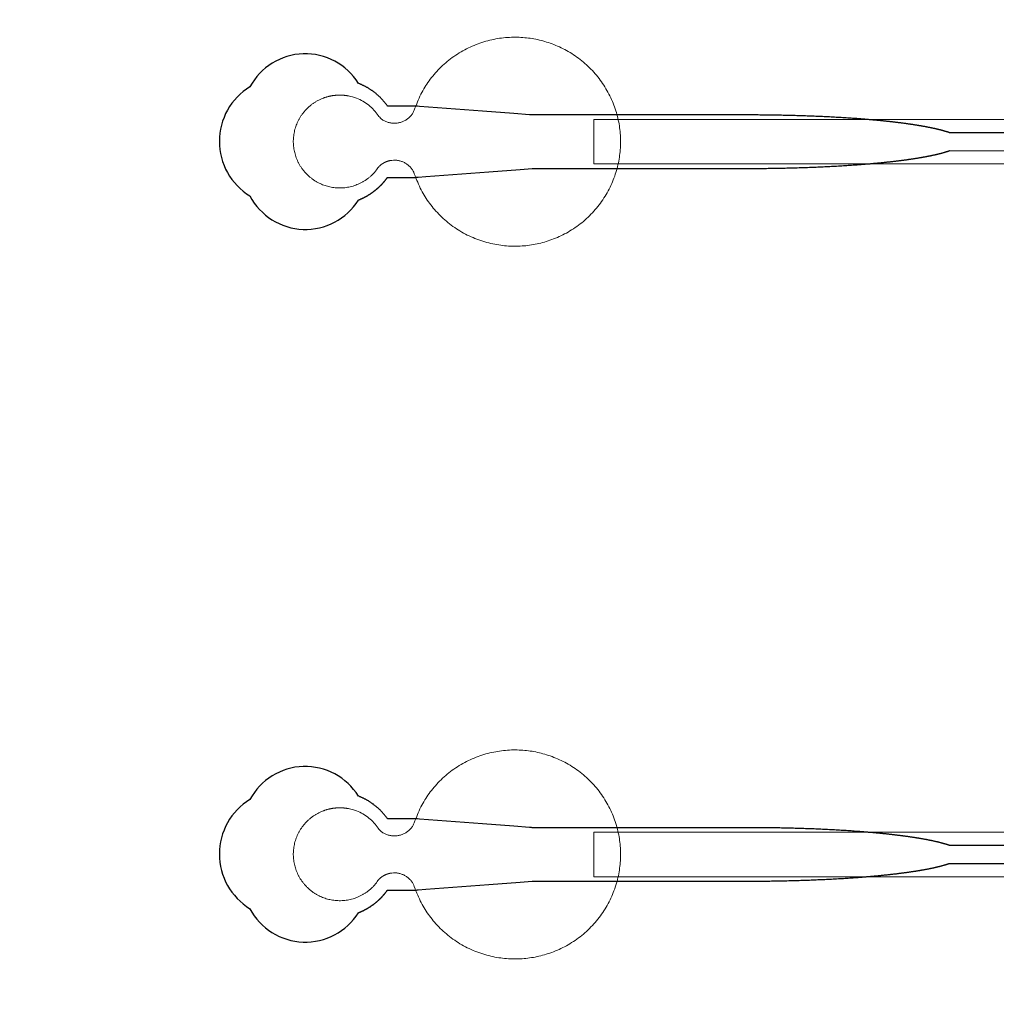
# Model space of a CAD drawing. Units: inches. Extents: x -52997 to 52003, y -52254 to 52746.
# Drawn here: x -27363 to -24622, y 3389 to 6152 of the extents above; entities that cross this region are included whole.
import ezdxf

# ---------------------------------------------------------------- set-up
doc = ezdxf.new("R2010")
doc.units = ezdxf.units.IN
doc.header["$MEASUREMENT"] = 0
doc.layers.add('1', color=1, linetype='Continuous')
doc.layers.add('2', color=140, linetype='Continuous', lineweight=0)
doc.layers.add('3', color=90, linetype='Continuous', lineweight=0)

msp = doc.modelspace()

# ---------------------------------------------------------------- linework, layer by layer
at = {"layer": '1'}
for points in [[(-16283.4, -47485.7), (0, -47485.7), (16283.4, -47485.7, 5.999107)], [(-16250, -47285.7), (0, -47285.7), (16250, -47285.7, 5.986812)], [(-13685.8, -45485.7), (0, -45485.7), (13685.8, -45485.7, 6.794322)]]:
    msp.add_lwpolyline(points, format="xyb", close=True, dxfattribs=at)
for points in [[(-23067.2, 5835), (-24752.7, 5835), (-24753, 5835.1), (-24753.9, 5835.4), (-24754.7, 5835.8), (-24755.6, 5836.1), (-24756.5, 5836.4), (-24757.4, 5836.7), (-24758.3, 5837), (-24759.3, 5837.3), (-24760.2, 5837.6), (-24761.1, 5837.8), (-24762.1, 5838.1), (-24763.1, 5838.4), (-24764.1, 5838.7), (-24765.1, 5839), (-24766.1, 5839.3), (-24767.1, 5839.6), (-24768.1, 5839.9), (-24769.1, 5840.2), (-24770.2, 5840.5), (-24771.3, 5840.8), (-24772.3, 5841.1), (-24773.4, 5841.4), (-24774.5, 5841.7), (-24775.6, 5842), (-24776.7, 5842.3), (-24777.8, 5842.6), (-24779, 5842.9), (-24780.1, 5843.2), (-24781.3, 5843.5), (-24782.5, 5843.8), (-24783.6, 5844.1), (-24784.8, 5844.4), (-24786, 5844.6), (-24787.3, 5844.9), (-24788.5, 5845.2), (-24789.7, 5845.5), (-24791, 5845.8), (-24792.2, 5846.1), (-24793.5, 5846.4), (-24794.8, 5846.7), (-24796.1, 5847), (-24797.4, 5847.2), (-24798.7, 5847.5), (-24800, 5847.8), (-24801.3, 5848.1), (-24802.7, 5848.4), (-24804, 5848.7), (-24805.4, 5848.9), (-24806.8, 5849.2), (-24808.2, 5849.5), (-24809.6, 5849.8), (-24811, 5850.1), (-24812.4, 5850.3), (-24813.8, 5850.6), (-24815.3, 5850.9), (-24816.7, 5851.2), (-24818.2, 5851.5), (-24819.6, 5851.7), (-24821.1, 5852), (-24822.6, 5852.3), (-24824.1, 5852.6), (-24825.6, 5852.8), (-24827.1, 5853.1), (-24828.7, 5853.4), (-24830.2, 5853.7), (-24831.8, 5853.9), (-24833.3, 5854.2), (-24834.9, 5854.5), (-24836.5, 5854.7), (-24838.1, 5855), (-24839.7, 5855.3), (-24841.3, 5855.5), (-24842.9, 5855.8), (-24844.6, 5856.1), (-24846.2, 5856.3), (-24847.9, 5856.6), (-24849.5, 5856.8), (-24851.2, 5857.1), (-24852.9, 5857.4), (-24854.6, 5857.6), (-24856.3, 5857.9), (-24858, 5858.1), (-24859.7, 5858.4), (-24861.4, 5858.6), (-24863.2, 5858.9), (-24864.9, 5859.2), (-24866.7, 5859.4), (-24868.4, 5859.7), (-24870.2, 5859.9), (-24872, 5860.2), (-24873.8, 5860.4), (-24875.6, 5860.7), (-24877.4, 5860.9), (-24879.2, 5861.1), (-24881, 5861.4), (-24882.9, 5861.6), (-24884.7, 5861.9), (-24886.6, 5862.1), (-24888.4, 5862.4), (-24890.3, 5862.6), (-24892.2, 5862.8), (-24894.1, 5863.1), (-24896, 5863.3), (-24897.9, 5863.5), (-24899.8, 5863.8), (-24901.7, 5864), (-24903.7, 5864.2), (-24905.6, 5864.5), (-24907.5, 5864.7), (-24909.5, 5864.9), (-24911.5, 5865.2), (-24913.4, 5865.4), (-24915.4, 5865.6), (-24917.4, 5865.8), (-24919.4, 5866.1), (-24921.4, 5866.3), (-24923.4, 5866.5), (-24925.4, 5866.7), (-24927.4, 5866.9), (-24929.5, 5867.2), (-24931.5, 5867.4), (-24933.6, 5867.6), (-24935.6, 5867.8), (-24937.7, 5868), (-24939.7, 5868.2), (-24941.8, 5868.4), (-24943.9, 5868.6), (-24946, 5868.9), (-24948.1, 5869.1), (-24950.2, 5869.3), (-24952.3, 5869.5), (-24954.4, 5869.7), (-24956.5, 5869.9), (-24958.6, 5870.1), (-24960.8, 5870.3), (-24962.9, 5870.5), (-24965.1, 5870.7), (-24967.2, 5870.9), (-24969.4, 5871.1), (-24971.5, 5871.2), (-24973.7, 5871.4), (-24975.9, 5871.6), (-24978.1, 5871.8), (-24980.2, 5872), (-24982.4, 5872.2), (-24984.6, 5872.4), (-24986.8, 5872.6), (-24989.1, 5872.7), (-24991.3, 5872.9), (-24993.5, 5873.1), (-24995.7, 5873.3), (-24997.9, 5873.5), (-25000.2, 5873.6), (-25002.4, 5873.8), (-25004.7, 5874), (-25006.9, 5874.2), (-25009.2, 5874.3), (-25011.4, 5874.5), (-25013.7, 5874.7), (-25016, 5874.8), (-25020.5, 5875.2), (-25025.1, 5875.5), (-25029.7, 5875.8), (-25034.3, 5876.1), (-25038.9, 5876.4), (-25043.5, 5876.7), (-25048.2, 5877), (-25052.8, 5877.3), (-25057.5, 5877.6), (-25062.2, 5877.9), (-25066.9, 5878.1), (-25071.6, 5878.4), (-25076.3, 5878.7), (-25081, 5878.9), (-25085.8, 5879.2), (-25090.5, 5879.4), (-25095.3, 5879.7), (-25100, 5879.9), (-25104.8, 5880.1), (-25109.6, 5880.4), (-25114.3, 5880.6), (-25119.1, 5880.8), (-25123.9, 5881), (-25128.7, 5881.2), (-25133.5, 5881.4), (-25138.3, 5881.6), (-25143.1, 5881.8), (-25147.9, 5882), (-25152.7, 5882.1), (-25157.6, 5882.3), (-25162.4, 5882.5), (-25167.2, 5882.6), (-25172, 5882.8), (-25176.8, 5882.9), (-25181.6, 5883.1), (-25186.4, 5883.2), (-25191.2, 5883.3), (-25196, 5883.5), (-25200.8, 5883.6), (-25205.6, 5883.7), (-25210.4, 5883.8), (-25215.1, 5883.9), (-25219.9, 5884), (-25224.7, 5884.1), (-25229.4, 5884.2), (-25234.2, 5884.3), (-25238.9, 5884.4), (-25243.7, 5884.5), (-25248.4, 5884.5), (-25253.1, 5884.6), (-25257.8, 5884.7), (-25262.5, 5884.7), (-25267.2, 5884.8), (-25271.9, 5884.8), (-25276.6, 5884.9), (-25281.2, 5884.9), (-25285.9, 5884.9), (-25290.5, 5885), (-25295.1, 5885), (-25299.7, 5885), (-25304.3, 5885), (-25306.6, 5885), (-25307.2, 5885), (-25307.5, 5885), (-25307.6, 5885), (-25307.8, 5885), (-25309.4, 5885), (-25315.8, 5885), (-25328.6, 5885), (-25379.5, 5885), (-25583.5, 5885), (-25634.5, 5885), (-25660, 5885), (-25666.3, 5885), (-25667.9, 5885), (-25923.7, 5885), (-25924.1, 5885), (-25924.1, 5885), (-25924.2, 5885), (-25924.2, 5885), (-25924.3, 5885), (-25924.6, 5885.1), (-25926, 5885.2), (-25931.5, 5885.6), (-25975.7, 5889), (-26064, 5895.8), (-26240.7, 5909.3), (-26246.2, 5909.8), (-26248.9, 5910), (-26249.6, 5910), (-26250, 5910), (-26250, 5910), (-26250, 5910), (-26250.1, 5910), (-26250.1, 5910), (-26250.1, 5910), (-26250.1, 5910), (-26250.5, 5910), (-26253.2, 5910), (-26258.6, 5910), (-26269.5, 5910), (-26291.3, 5910), (-26313.1, 5910), (-26324, 5910), (-26329.5, 5910), (-26330.1, 5910), (-26330.3, 5910), (-26330.4, 5910), (-26330.4, 5910), (-26330.5, 5910), (-26330.5, 5910), (-26330.5, 5910.1), (-26330.9, 5910.6), (-26331.7, 5911.8), (-26332.5, 5912.9), (-26333.3, 5914), (-26334.2, 5915.1), (-26335, 5916.2), (-26335.9, 5917.4), (-26336.7, 5918.5), (-26337.6, 5919.6), (-26338.5, 5920.7), (-26339.4, 5921.8), (-26340.4, 5922.9), (-26341.3, 5924), (-26342.3, 5925.1), (-26343.2, 5926.2), (-26344.2, 5927.3), (-26345.2, 5928.3), (-26346.2, 5929.4), (-26347.2, 5930.5), (-26348.2, 5931.6), (-26349.3, 5932.6), (-26350.3, 5933.7), (-26351.4, 5934.7), (-26352.5, 5935.8), (-26353.6, 5936.8), (-26354.7, 5937.8), (-26355.8, 5938.9), (-26356.9, 5939.9), (-26358, 5940.9), (-26359.2, 5941.9), (-26360.3, 5942.9), (-26361.5, 5943.9), (-26362.7, 5944.9), (-26363.9, 5945.8), (-26365.1, 5946.8), (-26366.3, 5947.7), (-26367.5, 5948.7), (-26368.7, 5949.6), (-26370, 5950.6), (-26371.2, 5951.5), (-26372.5, 5952.4), (-26373.7, 5953.3), (-26375, 5954.2), (-26376.3, 5955.1), (-26377.6, 5955.9), (-26378.9, 5956.8), (-26380.2, 5957.6), (-26381.5, 5958.5), (-26382.9, 5959.3), (-26384.2, 5960.1), (-26385.5, 5960.9), (-26386.9, 5961.7), (-26388.2, 5962.5), (-26389.6, 5963.2), (-26391, 5964), (-26392.3, 5964.7), (-26393.7, 5965.5), (-26395.1, 5966.2), (-26396.5, 5966.9), (-26397.9, 5967.6), (-26399.3, 5968.2), (-26400.7, 5968.9), (-26402.1, 5969.6), (-26403.6, 5970.2), (-26405, 5970.8), (-26406.4, 5971.4), (-26407.8, 5972), (-26409.3, 5972.6), (-26410.7, 5973.2), (-26411.9, 5973.6, 0.576044), (-26716.5, 5964.3, 0.560065), (-26716.5, 5657.8, 0.578435), (-26412, 5646.4), (-26411.7, 5646.6), (-26410.8, 5646.9), (-26410, 5647.2), (-26409.1, 5647.6), (-26408.3, 5647.9), (-26407.5, 5648.2), (-26406.6, 5648.6), (-26405.8, 5649), (-26404.9, 5649.3), (-26404, 5649.7), (-26403.2, 5650.1), (-26402.3, 5650.5), (-26401.5, 5650.9), (-26400.6, 5651.3), (-26399.8, 5651.7), (-26398.9, 5652.1), (-26398.1, 5652.5), (-26397.2, 5652.9), (-26396.3, 5653.4), (-26395.5, 5653.8), (-26394.6, 5654.2), (-26393.8, 5654.7), (-26392.9, 5655.1), (-26392, 5655.6), (-26391.2, 5656.1), (-26390.3, 5656.5), (-26389.5, 5657), (-26388.6, 5657.5), (-26387.8, 5658), (-26386.9, 5658.5), (-26386.1, 5659), (-26385.2, 5659.5), (-26384.4, 5660), (-26383.5, 5660.5), (-26382.7, 5661), (-26381.8, 5661.6), (-26381, 5662.1), (-26380.1, 5662.7), (-26379.3, 5663.2), (-26378.4, 5663.8), (-26377.6, 5664.3), (-26376.8, 5664.9), (-26375.9, 5665.4), (-26375.1, 5666), (-26374.3, 5666.6), (-26373.4, 5667.2), (-26372.6, 5667.8), (-26371.8, 5668.4), (-26371, 5669), (-26370.1, 5669.6), (-26369.3, 5670.2), (-26368.5, 5670.8), (-26367.7, 5671.4), (-26366.9, 5672), (-26366.1, 5672.7), (-26365.3, 5673.3), (-26364.5, 5673.9), (-26363.7, 5674.6), (-26362.9, 5675.2), (-26362.1, 5675.9), (-26361.3, 5676.5), (-26360.5, 5677.2), (-26359.8, 5677.8), (-26359, 5678.5), (-26358.2, 5679.2), (-26357.5, 5679.9), (-26356.7, 5680.5), (-26355.9, 5681.2), (-26355.2, 5681.9), (-26354.4, 5682.6), (-26353.7, 5683.3), (-26353, 5684), (-26352.2, 5684.7), (-26351.5, 5685.4), (-26350.8, 5686.1), (-26350, 5686.8), (-26349.3, 5687.5), (-26348.6, 5688.3), (-26347.9, 5689), (-26347.2, 5689.7), (-26346.5, 5690.4), (-26345.8, 5691.2), (-26345.2, 5691.9), (-26344.5, 5692.6), (-26343.8, 5693.4), (-26343.1, 5694.1), (-26342.5, 5694.8), (-26341.8, 5695.6), (-26341.2, 5696.3), (-26340.5, 5697.1), (-26339.9, 5697.8), (-26339.2, 5698.6), (-26338.6, 5699.3), (-26338, 5700.1), (-26337.4, 5700.9), (-26336.8, 5701.6), (-26336.2, 5702.4), (-26335.6, 5703.1), (-26335, 5703.9), (-26334.4, 5704.7), (-26333.8, 5705.4), (-26333.2, 5706.2), (-26332.7, 5707), (-26332.1, 5707.7), (-26331.6, 5708.5), (-26331, 5709.3), (-26330.5, 5710), (-26286.9, 5710), (-26265.1, 5710), (-26254.2, 5710), (-26251.5, 5710), (-26250.1, 5710), (-26250.1, 5710), (-26250.1, 5710), (-26250.1, 5710), (-26250, 5710), (-26250, 5710.1), (-26249.9, 5710.1), (-26249.6, 5710.1), (-26248.9, 5710.1), (-26247.5, 5710.2), (-26244.8, 5710.5), (-26222.7, 5712.1), (-26046, 5725.7), (-25957.7, 5732.5), (-25935.6, 5734.2), (-25924.6, 5735), (-25924.2, 5735), (-25924.2, 5735), (-25924.1, 5735), (-25924.1, 5735), (-25924, 5735), (-25923.6, 5735), (-25663.1, 5735), (-25656.8, 5735), (-25644.3, 5735), (-25543.8, 5735), (-25342.7, 5735), (-25330.2, 5735), (-25323.9, 5735), (-25320.7, 5735), (-25319.2, 5735), (-25318.8, 5735), (-25318.6, 5735), (-25318.5, 5735), (-25318.4, 5735), (-25318.4, 5735), (-25318.4, 5735), (-25317.8, 5735), (-25313.2, 5735.1), (-25308.6, 5735.1), (-25304, 5735.1), (-25299.4, 5735.1), (-25294.7, 5735.1), (-25290.1, 5735.1), (-25285.4, 5735.2), (-25280.7, 5735.2), (-25276, 5735.2), (-25271.3, 5735.3), (-25266.6, 5735.3), (-25261.9, 5735.4), (-25257.2, 5735.4), (-25252.4, 5735.5), (-25247.7, 5735.6), (-25242.9, 5735.6), (-25238.1, 5735.7), (-25233.4, 5735.8), (-25228.6, 5735.9), (-25223.8, 5736), (-25219, 5736.1), (-25214.2, 5736.2), (-25209.4, 5736.3), (-25204.6, 5736.4), (-25199.8, 5736.5), (-25194.9, 5736.7), (-25190.1, 5736.8), (-25185.3, 5736.9), (-25180.5, 5737.1), (-25175.6, 5737.2), (-25170.8, 5737.4), (-25166, 5737.5), (-25161.1, 5737.7), (-25156.3, 5737.8), (-25151.5, 5738), (-25146.6, 5738.2), (-25141.8, 5738.4), (-25137, 5738.6), (-25132.2, 5738.8), (-25127.3, 5739), (-25122.5, 5739.2), (-25117.7, 5739.4), (-25112.9, 5739.6), (-25108.1, 5739.8), (-25103.3, 5740), (-25098.5, 5740.3), (-25093.8, 5740.5), (-25089, 5740.7), (-25084.2, 5741), (-25079.5, 5741.3), (-25074.7, 5741.5), (-25070, 5741.8), (-25065.3, 5742), (-25060.6, 5742.3), (-25055.9, 5742.6), (-25051.2, 5742.9), (-25046.5, 5743.2), (-25041.9, 5743.5), (-25037.3, 5743.8), (-25032.6, 5744.1), (-25028, 5744.4), (-25023.4, 5744.7), (-25018.9, 5745.1), (-25016.6, 5745.2), (-25014.3, 5745.4), (-25012, 5745.6), (-25009.8, 5745.7), (-25007.5, 5745.9), (-25005.3, 5746.1), (-25003, 5746.2), (-25000.8, 5746.4), (-24998.5, 5746.6), (-24996.3, 5746.8), (-24994, 5747), (-24991.8, 5747.1), (-24989.6, 5747.3), (-24987.4, 5747.5), (-24985.2, 5747.7), (-24983, 5747.9), (-24980.8, 5748.1), (-24978.6, 5748.2), (-24976.4, 5748.4), (-24974.2, 5748.6), (-24972, 5748.8), (-24969.9, 5749), (-24967.7, 5749.2), (-24965.6, 5749.4), (-24963.4, 5749.6), (-24961.3, 5749.8), (-24959.1, 5750), (-24957, 5750.2), (-24954.9, 5750.4), (-24952.7, 5750.6), (-24950.6, 5750.8), (-24948.5, 5751), (-24946.4, 5751.2), (-24944.3, 5751.4), (-24942.3, 5751.6), (-24940.2, 5751.8), (-24938.1, 5752), (-24936, 5752.3), (-24934, 5752.5), (-24931.9, 5752.7), (-24929.9, 5752.9), (-24927.9, 5753.1), (-24925.8, 5753.3), (-24923.8, 5753.6), (-24921.8, 5753.8), (-24919.8, 5754), (-24917.8, 5754.2), (-24915.8, 5754.4), (-24913.8, 5754.7), (-24911.9, 5754.9), (-24909.9, 5755.1), (-24907.9, 5755.3), (-24906, 5755.6), (-24904.1, 5755.8), (-24902.1, 5756), (-24900.2, 5756.3), (-24898.3, 5756.5), (-24896.4, 5756.7), (-24894.5, 5757), (-24892.6, 5757.2), (-24890.7, 5757.5), (-24888.8, 5757.7), (-24887, 5757.9), (-24885.1, 5758.2), (-24883.3, 5758.4), (-24881.4, 5758.7), (-24879.6, 5758.9), (-24877.8, 5759.1), (-24876, 5759.4), (-24874.1, 5759.6), (-24872.4, 5759.9), (-24870.6, 5760.1), (-24868.8, 5760.4), (-24867, 5760.6), (-24865.3, 5760.9), (-24863.5, 5761.1), (-24861.8, 5761.4), (-24860.1, 5761.7), (-24858.3, 5761.9), (-24856.6, 5762.2), (-24854.9, 5762.4), (-24853.2, 5762.7), (-24851.5, 5762.9), (-24849.9, 5763.2), (-24848.2, 5763.5), (-24846.6, 5763.7), (-24844.9, 5764), (-24843.3, 5764.2), (-24841.7, 5764.5), (-24840, 5764.8), (-24838.4, 5765), (-24836.8, 5765.3), (-24835.3, 5765.6), (-24833.7, 5765.8), (-24832.1, 5766.1), (-24830.6, 5766.4), (-24829, 5766.7), (-24827.5, 5766.9), (-24826, 5767.2), (-24824.5, 5767.5), (-24823, 5767.7), (-24821.5, 5768), (-24820, 5768.3), (-24818.5, 5768.6), (-24817.1, 5768.8), (-24815.6, 5769.1), (-24814.2, 5769.4), (-24812.7, 5769.7), (-24811.3, 5770), (-24809.9, 5770.2), (-24808.5, 5770.5), (-24807.1, 5770.8), (-24805.8, 5771.1), (-24804.4, 5771.4), (-24803, 5771.6), (-24801.7, 5771.9), (-24800.4, 5772.2), (-24799, 5772.5), (-24797.7, 5772.8), (-24796.4, 5773.1), (-24795.1, 5773.4), (-24793.8, 5773.6), (-24792.6, 5773.9), (-24791.3, 5774.2), (-24790.1, 5774.5), (-24788.8, 5774.8), (-24787.6, 5775.1), (-24786.4, 5775.4), (-24785.2, 5775.7), (-24784, 5776), (-24782.8, 5776.2), (-24781.7, 5776.5), (-24780.5, 5776.8), (-24779.3, 5777.1), (-24778.2, 5777.4), (-24777.1, 5777.7), (-24776, 5778), (-24774.9, 5778.3), (-24773.8, 5778.6), (-24772.7, 5778.9), (-24771.6, 5779.2), (-24770.5, 5779.5), (-24769.5, 5779.8), (-24768.5, 5780.1), (-24767.4, 5780.4), (-24766.4, 5780.7), (-24765.4, 5781), (-24764.4, 5781.2), (-24763.4, 5781.5), (-24762.5, 5781.8), (-24761.5, 5782.1), (-24760.6, 5782.4), (-24759.6, 5782.7), (-24758.7, 5783), (-24757.8, 5783.3), (-24756.9, 5783.6), (-24756, 5783.9), (-24755.1, 5784.2), (-24754.2, 5784.5), (-24752.8, 5785), (-23067.2, 5784.8)], [(-23067.2, 3835), (-24752.7, 3835), (-24753, 3835.1), (-24753.9, 3835.4), (-24754.7, 3835.8), (-24755.6, 3836.1), (-24756.5, 3836.4), (-24757.4, 3836.7), (-24758.3, 3837), (-24759.3, 3837.3), (-24760.2, 3837.6), (-24761.1, 3837.8), (-24762.1, 3838.1), (-24763.1, 3838.4), (-24764.1, 3838.7), (-24765.1, 3839), (-24766.1, 3839.3), (-24767.1, 3839.6), (-24768.1, 3839.9), (-24769.1, 3840.2), (-24770.2, 3840.5), (-24771.3, 3840.8), (-24772.3, 3841.1), (-24773.4, 3841.4), (-24774.5, 3841.7), (-24775.6, 3842), (-24776.7, 3842.3), (-24777.8, 3842.6), (-24779, 3842.9), (-24780.1, 3843.2), (-24781.3, 3843.5), (-24782.5, 3843.8), (-24783.6, 3844.1), (-24784.8, 3844.4), (-24786, 3844.6), (-24787.3, 3844.9), (-24788.5, 3845.2), (-24789.7, 3845.5), (-24791, 3845.8), (-24792.2, 3846.1), (-24793.5, 3846.4), (-24794.8, 3846.7), (-24796.1, 3847), (-24797.4, 3847.2), (-24798.7, 3847.5), (-24800, 3847.8), (-24801.3, 3848.1), (-24802.7, 3848.4), (-24804, 3848.7), (-24805.4, 3848.9), (-24806.8, 3849.2), (-24808.2, 3849.5), (-24809.6, 3849.8), (-24811, 3850.1), (-24812.4, 3850.3), (-24813.8, 3850.6), (-24815.3, 3850.9), (-24816.7, 3851.2), (-24818.2, 3851.5), (-24819.6, 3851.7), (-24821.1, 3852), (-24822.6, 3852.3), (-24824.1, 3852.6), (-24825.6, 3852.8), (-24827.1, 3853.1), (-24828.7, 3853.4), (-24830.2, 3853.7), (-24831.8, 3853.9), (-24833.3, 3854.2), (-24834.9, 3854.5), (-24836.5, 3854.7), (-24838.1, 3855), (-24839.7, 3855.3), (-24841.3, 3855.5), (-24842.9, 3855.8), (-24844.6, 3856.1), (-24846.2, 3856.3), (-24847.9, 3856.6), (-24849.5, 3856.8), (-24851.2, 3857.1), (-24852.9, 3857.4), (-24854.6, 3857.6), (-24856.3, 3857.9), (-24858, 3858.1), (-24859.7, 3858.4), (-24861.4, 3858.6), (-24863.2, 3858.9), (-24864.9, 3859.2), (-24866.7, 3859.4), (-24868.4, 3859.7), (-24870.2, 3859.9), (-24872, 3860.2), (-24873.8, 3860.4), (-24875.6, 3860.7), (-24877.4, 3860.9), (-24879.2, 3861.1), (-24881, 3861.4), (-24882.9, 3861.6), (-24884.7, 3861.9), (-24886.6, 3862.1), (-24888.4, 3862.4), (-24890.3, 3862.6), (-24892.2, 3862.8), (-24894.1, 3863.1), (-24896, 3863.3), (-24897.9, 3863.5), (-24899.8, 3863.8), (-24901.7, 3864), (-24903.7, 3864.2), (-24905.6, 3864.5), (-24907.5, 3864.7), (-24909.5, 3864.9), (-24911.5, 3865.2), (-24913.4, 3865.4), (-24915.4, 3865.6), (-24917.4, 3865.8), (-24919.4, 3866.1), (-24921.4, 3866.3), (-24923.4, 3866.5), (-24925.4, 3866.7), (-24927.4, 3866.9), (-24929.5, 3867.2), (-24931.5, 3867.4), (-24933.6, 3867.6), (-24935.6, 3867.8), (-24937.7, 3868), (-24939.7, 3868.2), (-24941.8, 3868.4), (-24943.9, 3868.6), (-24946, 3868.9), (-24948.1, 3869.1), (-24950.2, 3869.3), (-24952.3, 3869.5), (-24954.4, 3869.7), (-24956.5, 3869.9), (-24958.6, 3870.1), (-24960.8, 3870.3), (-24962.9, 3870.5), (-24965.1, 3870.7), (-24967.2, 3870.9), (-24969.4, 3871.1), (-24971.5, 3871.2), (-24973.7, 3871.4), (-24975.9, 3871.6), (-24978.1, 3871.8), (-24980.2, 3872), (-24982.4, 3872.2), (-24984.6, 3872.4), (-24986.8, 3872.6), (-24989.1, 3872.7), (-24991.3, 3872.9), (-24993.5, 3873.1), (-24995.7, 3873.3), (-24997.9, 3873.5), (-25000.2, 3873.6), (-25002.4, 3873.8), (-25004.7, 3874), (-25006.9, 3874.2), (-25009.2, 3874.3), (-25011.4, 3874.5), (-25013.7, 3874.7), (-25016, 3874.8), (-25020.5, 3875.2), (-25025.1, 3875.5), (-25029.7, 3875.8), (-25034.3, 3876.1), (-25038.9, 3876.4), (-25043.5, 3876.7), (-25048.2, 3877), (-25052.8, 3877.3), (-25057.5, 3877.6), (-25062.2, 3877.9), (-25066.9, 3878.1), (-25071.6, 3878.4), (-25076.3, 3878.7), (-25081, 3878.9), (-25085.8, 3879.2), (-25090.5, 3879.4), (-25095.3, 3879.7), (-25100, 3879.9), (-25104.8, 3880.1), (-25109.6, 3880.4), (-25114.3, 3880.6), (-25119.1, 3880.8), (-25123.9, 3881), (-25128.7, 3881.2), (-25133.5, 3881.4), (-25138.3, 3881.6), (-25143.1, 3881.8), (-25147.9, 3882), (-25152.7, 3882.1), (-25157.6, 3882.3), (-25162.4, 3882.5), (-25167.2, 3882.6), (-25172, 3882.8), (-25176.8, 3882.9), (-25181.6, 3883.1), (-25186.4, 3883.2), (-25191.2, 3883.3), (-25196, 3883.5), (-25200.8, 3883.6), (-25205.6, 3883.7), (-25210.4, 3883.8), (-25215.1, 3883.9), (-25219.9, 3884), (-25224.7, 3884.1), (-25229.4, 3884.2), (-25234.2, 3884.3), (-25238.9, 3884.4), (-25243.7, 3884.5), (-25248.4, 3884.5), (-25253.1, 3884.6), (-25257.8, 3884.7), (-25262.5, 3884.7), (-25267.2, 3884.8), (-25271.9, 3884.8), (-25276.6, 3884.9), (-25281.2, 3884.9), (-25285.9, 3884.9), (-25290.5, 3885), (-25295.1, 3885), (-25299.7, 3885), (-25304.3, 3885), (-25306.6, 3885), (-25307.2, 3885), (-25307.5, 3885), (-25307.6, 3885), (-25307.8, 3885), (-25309.4, 3885), (-25315.8, 3885), (-25328.6, 3885), (-25379.5, 3885), (-25583.5, 3885), (-25634.5, 3885), (-25660, 3885), (-25666.3, 3885), (-25667.9, 3885), (-25923.7, 3885), (-25924.1, 3885), (-25924.1, 3885), (-25924.2, 3885), (-25924.2, 3885), (-25924.3, 3885), (-25924.6, 3885.1), (-25926, 3885.2), (-25931.5, 3885.6), (-25975.7, 3889), (-26064, 3895.8), (-26240.7, 3909.3), (-26246.2, 3909.8), (-26248.9, 3910), (-26249.6, 3910), (-26250, 3910), (-26250, 3910), (-26250, 3910), (-26250.1, 3910), (-26250.1, 3910), (-26250.1, 3910), (-26250.1, 3910), (-26250.5, 3910), (-26253.2, 3910), (-26258.6, 3910), (-26269.5, 3910), (-26291.3, 3910), (-26313.1, 3910), (-26324, 3910), (-26329.5, 3910), (-26330.1, 3910), (-26330.3, 3910), (-26330.4, 3910), (-26330.4, 3910), (-26330.5, 3910), (-26330.5, 3910), (-26330.5, 3910.1), (-26330.9, 3910.6), (-26331.7, 3911.8), (-26332.5, 3912.9), (-26333.3, 3914), (-26334.2, 3915.1), (-26335, 3916.2), (-26335.9, 3917.4), (-26336.7, 3918.5), (-26337.6, 3919.6), (-26338.5, 3920.7), (-26339.4, 3921.8), (-26340.4, 3922.9), (-26341.3, 3924), (-26342.3, 3925.1), (-26343.2, 3926.2), (-26344.2, 3927.3), (-26345.2, 3928.3), (-26346.2, 3929.4), (-26347.2, 3930.5), (-26348.2, 3931.6), (-26349.3, 3932.6), (-26350.3, 3933.7), (-26351.4, 3934.7), (-26352.5, 3935.8), (-26353.6, 3936.8), (-26354.7, 3937.8), (-26355.8, 3938.9), (-26356.9, 3939.9), (-26358, 3940.9), (-26359.2, 3941.9), (-26360.3, 3942.9), (-26361.5, 3943.9), (-26362.7, 3944.9), (-26363.9, 3945.8), (-26365.1, 3946.8), (-26366.3, 3947.7), (-26367.5, 3948.7), (-26368.7, 3949.6), (-26370, 3950.6), (-26371.2, 3951.5), (-26372.5, 3952.4), (-26373.7, 3953.3), (-26375, 3954.2), (-26376.3, 3955.1), (-26377.6, 3955.9), (-26378.9, 3956.8), (-26380.2, 3957.6), (-26381.5, 3958.5), (-26382.9, 3959.3), (-26384.2, 3960.1), (-26385.5, 3960.9), (-26386.9, 3961.7), (-26388.2, 3962.5), (-26389.6, 3963.2), (-26391, 3964), (-26392.3, 3964.7), (-26393.7, 3965.5), (-26395.1, 3966.2), (-26396.5, 3966.9), (-26397.9, 3967.6), (-26399.3, 3968.2), (-26400.7, 3968.9), (-26402.1, 3969.6), (-26403.6, 3970.2), (-26405, 3970.8), (-26406.4, 3971.4), (-26407.8, 3972), (-26409.3, 3972.6), (-26410.7, 3973.2), (-26411.9, 3973.6, 0.576044), (-26716.5, 3964.3, 0.560065), (-26716.5, 3657.8, 0.578435), (-26412, 3646.4), (-26411.7, 3646.6), (-26410.8, 3646.9), (-26410, 3647.2), (-26409.1, 3647.6), (-26408.3, 3647.9), (-26407.5, 3648.2), (-26406.6, 3648.6), (-26405.8, 3649), (-26404.9, 3649.3), (-26404, 3649.7), (-26403.2, 3650.1), (-26402.3, 3650.5), (-26401.5, 3650.9), (-26400.6, 3651.3), (-26399.8, 3651.7), (-26398.9, 3652.1), (-26398.1, 3652.5), (-26397.2, 3652.9), (-26396.3, 3653.4), (-26395.5, 3653.8), (-26394.6, 3654.2), (-26393.8, 3654.7), (-26392.9, 3655.1), (-26392, 3655.6), (-26391.2, 3656.1), (-26390.3, 3656.5), (-26389.5, 3657), (-26388.6, 3657.5), (-26387.8, 3658), (-26386.9, 3658.5), (-26386.1, 3659), (-26385.2, 3659.5), (-26384.4, 3660), (-26383.5, 3660.5), (-26382.7, 3661), (-26381.8, 3661.6), (-26381, 3662.1), (-26380.1, 3662.7), (-26379.3, 3663.2), (-26378.4, 3663.8), (-26377.6, 3664.3), (-26376.8, 3664.9), (-26375.9, 3665.4), (-26375.1, 3666), (-26374.3, 3666.6), (-26373.4, 3667.2), (-26372.6, 3667.8), (-26371.8, 3668.4), (-26371, 3669), (-26370.1, 3669.6), (-26369.3, 3670.2), (-26368.5, 3670.8), (-26367.7, 3671.4), (-26366.9, 3672), (-26366.1, 3672.7), (-26365.3, 3673.3), (-26364.5, 3673.9), (-26363.7, 3674.6), (-26362.9, 3675.2), (-26362.1, 3675.9), (-26361.3, 3676.5), (-26360.5, 3677.2), (-26359.8, 3677.8), (-26359, 3678.5), (-26358.2, 3679.2), (-26357.5, 3679.9), (-26356.7, 3680.5), (-26355.9, 3681.2), (-26355.2, 3681.9), (-26354.4, 3682.6), (-26353.7, 3683.3), (-26353, 3684), (-26352.2, 3684.7), (-26351.5, 3685.4), (-26350.8, 3686.1), (-26350, 3686.8), (-26349.3, 3687.5), (-26348.6, 3688.3), (-26347.9, 3689), (-26347.2, 3689.7), (-26346.5, 3690.4), (-26345.8, 3691.2), (-26345.2, 3691.9), (-26344.5, 3692.6), (-26343.8, 3693.4), (-26343.1, 3694.1), (-26342.5, 3694.8), (-26341.8, 3695.6), (-26341.2, 3696.3), (-26340.5, 3697.1), (-26339.9, 3697.8), (-26339.2, 3698.6), (-26338.6, 3699.3), (-26338, 3700.1), (-26337.4, 3700.9), (-26336.8, 3701.6), (-26336.2, 3702.4), (-26335.6, 3703.1), (-26335, 3703.9), (-26334.4, 3704.7), (-26333.8, 3705.4), (-26333.2, 3706.2), (-26332.7, 3707), (-26332.1, 3707.7), (-26331.6, 3708.5), (-26331, 3709.3), (-26330.5, 3710), (-26286.9, 3710), (-26265.1, 3710), (-26254.2, 3710), (-26251.5, 3710), (-26250.1, 3710), (-26250.1, 3710), (-26250.1, 3710), (-26250.1, 3710), (-26250, 3710), (-26250, 3710.1), (-26249.9, 3710.1), (-26249.6, 3710.1), (-26248.9, 3710.1), (-26247.5, 3710.2), (-26244.8, 3710.5), (-26222.7, 3712.1), (-26046, 3725.7), (-25957.7, 3732.5), (-25935.6, 3734.2), (-25924.6, 3735), (-25924.2, 3735), (-25924.2, 3735), (-25924.1, 3735), (-25924.1, 3735), (-25924, 3735), (-25923.6, 3735), (-25663.1, 3735), (-25656.8, 3735), (-25644.3, 3735), (-25543.8, 3735), (-25342.7, 3735), (-25330.2, 3735), (-25323.9, 3735), (-25320.7, 3735), (-25319.2, 3735), (-25318.8, 3735), (-25318.6, 3735), (-25318.5, 3735), (-25318.4, 3735), (-25318.4, 3735), (-25318.4, 3735), (-25317.8, 3735), (-25313.2, 3735.1), (-25308.6, 3735.1), (-25304, 3735.1), (-25299.4, 3735.1), (-25294.7, 3735.1), (-25290.1, 3735.1), (-25285.4, 3735.2), (-25280.7, 3735.2), (-25276, 3735.2), (-25271.3, 3735.3), (-25266.6, 3735.3), (-25261.9, 3735.4), (-25257.2, 3735.4), (-25252.4, 3735.5), (-25247.7, 3735.6), (-25242.9, 3735.6), (-25238.1, 3735.7), (-25233.4, 3735.8), (-25228.6, 3735.9), (-25223.8, 3736), (-25219, 3736.1), (-25214.2, 3736.2), (-25209.4, 3736.3), (-25204.6, 3736.4), (-25199.8, 3736.5), (-25194.9, 3736.7), (-25190.1, 3736.8), (-25185.3, 3736.9), (-25180.5, 3737.1), (-25175.6, 3737.2), (-25170.8, 3737.4), (-25166, 3737.5), (-25161.1, 3737.7), (-25156.3, 3737.8), (-25151.5, 3738), (-25146.6, 3738.2), (-25141.8, 3738.4), (-25137, 3738.6), (-25132.2, 3738.8), (-25127.3, 3739), (-25122.5, 3739.2), (-25117.7, 3739.4), (-25112.9, 3739.6), (-25108.1, 3739.8), (-25103.3, 3740), (-25098.5, 3740.3), (-25093.8, 3740.5), (-25089, 3740.7), (-25084.2, 3741), (-25079.5, 3741.3), (-25074.7, 3741.5), (-25070, 3741.8), (-25065.3, 3742), (-25060.6, 3742.3), (-25055.9, 3742.6), (-25051.2, 3742.9), (-25046.5, 3743.2), (-25041.9, 3743.5), (-25037.3, 3743.8), (-25032.6, 3744.1), (-25028, 3744.4), (-25023.4, 3744.7), (-25018.9, 3745.1), (-25016.6, 3745.2), (-25014.3, 3745.4), (-25012, 3745.6), (-25009.8, 3745.7), (-25007.5, 3745.9), (-25005.3, 3746.1), (-25003, 3746.2), (-25000.8, 3746.4), (-24998.5, 3746.6), (-24996.3, 3746.8), (-24994, 3747), (-24991.8, 3747.1), (-24989.6, 3747.3), (-24987.4, 3747.5), (-24985.2, 3747.7), (-24983, 3747.9), (-24980.8, 3748.1), (-24978.6, 3748.2), (-24976.4, 3748.4), (-24974.2, 3748.6), (-24972, 3748.8), (-24969.9, 3749), (-24967.7, 3749.2), (-24965.6, 3749.4), (-24963.4, 3749.6), (-24961.3, 3749.8), (-24959.1, 3750), (-24957, 3750.2), (-24954.9, 3750.4), (-24952.7, 3750.6), (-24950.6, 3750.8), (-24948.5, 3751), (-24946.4, 3751.2), (-24944.3, 3751.4), (-24942.3, 3751.6), (-24940.2, 3751.8), (-24938.1, 3752), (-24936, 3752.3), (-24934, 3752.5), (-24931.9, 3752.7), (-24929.9, 3752.9), (-24927.9, 3753.1), (-24925.8, 3753.3), (-24923.8, 3753.6), (-24921.8, 3753.8), (-24919.8, 3754), (-24917.8, 3754.2), (-24915.8, 3754.4), (-24913.8, 3754.7), (-24911.9, 3754.9), (-24909.9, 3755.1), (-24907.9, 3755.3), (-24906, 3755.6), (-24904.1, 3755.8), (-24902.1, 3756), (-24900.2, 3756.3), (-24898.3, 3756.5), (-24896.4, 3756.7), (-24894.5, 3757), (-24892.6, 3757.2), (-24890.7, 3757.5), (-24888.8, 3757.7), (-24887, 3757.9), (-24885.1, 3758.2), (-24883.3, 3758.4), (-24881.4, 3758.7), (-24879.6, 3758.9), (-24877.8, 3759.1), (-24876, 3759.4), (-24874.1, 3759.6), (-24872.4, 3759.9), (-24870.6, 3760.1), (-24868.8, 3760.4), (-24867, 3760.6), (-24865.3, 3760.9), (-24863.5, 3761.1), (-24861.8, 3761.4), (-24860.1, 3761.7), (-24858.3, 3761.9), (-24856.6, 3762.2), (-24854.9, 3762.4), (-24853.2, 3762.7), (-24851.5, 3762.9), (-24849.9, 3763.2), (-24848.2, 3763.5), (-24846.6, 3763.7), (-24844.9, 3764), (-24843.3, 3764.2), (-24841.7, 3764.5), (-24840, 3764.8), (-24838.4, 3765), (-24836.8, 3765.3), (-24835.3, 3765.6), (-24833.7, 3765.8), (-24832.1, 3766.1), (-24830.6, 3766.4), (-24829, 3766.7), (-24827.5, 3766.9), (-24826, 3767.2), (-24824.5, 3767.5), (-24823, 3767.7), (-24821.5, 3768), (-24820, 3768.3), (-24818.5, 3768.6), (-24817.1, 3768.8), (-24815.6, 3769.1), (-24814.2, 3769.4), (-24812.7, 3769.7), (-24811.3, 3770), (-24809.9, 3770.2), (-24808.5, 3770.5), (-24807.1, 3770.8), (-24805.8, 3771.1), (-24804.4, 3771.4), (-24803, 3771.6), (-24801.7, 3771.9), (-24800.4, 3772.2), (-24799, 3772.5), (-24797.7, 3772.8), (-24796.4, 3773.1), (-24795.1, 3773.4), (-24793.8, 3773.6), (-24792.6, 3773.9), (-24791.3, 3774.2), (-24790.1, 3774.5), (-24788.8, 3774.8), (-24787.6, 3775.1), (-24786.4, 3775.4), (-24785.2, 3775.7), (-24784, 3776), (-24782.8, 3776.2), (-24781.7, 3776.5), (-24780.5, 3776.8), (-24779.3, 3777.1), (-24778.2, 3777.4), (-24777.1, 3777.7), (-24776, 3778), (-24774.9, 3778.3), (-24773.8, 3778.6), (-24772.7, 3778.9), (-24771.6, 3779.2), (-24770.5, 3779.5), (-24769.5, 3779.8), (-24768.5, 3780.1), (-24767.4, 3780.4), (-24766.4, 3780.7), (-24765.4, 3781), (-24764.4, 3781.2), (-24763.4, 3781.5), (-24762.5, 3781.8), (-24761.5, 3782.1), (-24760.6, 3782.4), (-24759.6, 3782.7), (-24758.7, 3783), (-24757.8, 3783.3), (-24756.9, 3783.6), (-24756, 3783.9), (-24755.1, 3784.2), (-24754.2, 3784.5), (-24752.8, 3785), (-23067.2, 3784.8)]]:
    msp.add_lwpolyline(points, format="xyb", dxfattribs=at)
msp.add_circle((-497.2, 245.8), 52500, dxfattribs=at)
at = {"layer": '2'}
for points in [[(-16283.4, -47485.7), (0, -47485.7), (16283.4, -47485.7, 5.999107)], [(-16250, -47285.7), (0, -47285.7), (16250, -47285.7, 5.986812)], [(-13685.8, -45485.7), (0, -45485.7), (13685.8, -45485.7, 6.794322)]]:
    msp.add_lwpolyline(points, format="xyb", close=True, dxfattribs=at)
msp.add_circle((-497.2, 245.8), 52500, dxfattribs=at)
for points in [[(-26355.1, 5739.5), (-26332.9, 5762.7), (-26301.3, 5757.5), (-26269.6, 5752.2), (-26256, 5723.2), (-26180.6, 5482.4), (-25928.5, 5520), (-25676.5, 5557.7), (-25676.4, 5809.8), (-25676.3, 6062), (-25928.3, 6099.9), (-26180.2, 6137.8), (-26255.9, 5897), (-26269.1, 5868.6), (-26300, 5862.8), (-26330.8, 5857.1), (-26353.4, 5878.9), (-26404.8, 5962.3), (-26499.2, 5936.1), (-26593.6, 5910), (-26594.7, 5812.1), (-26595.9, 5714.2), (-26502.2, 5685.8), (-26408.5, 5657.4), (-26355.1, 5739.5)], [(-26355.1, 3739.5), (-26332.9, 3762.7), (-26301.3, 3757.5), (-26269.6, 3752.2), (-26256, 3723.2), (-26180.6, 3482.4), (-25928.5, 3520), (-25676.5, 3557.7), (-25676.4, 3809.8), (-25676.3, 4062), (-25928.3, 4099.9), (-26180.2, 4137.8), (-26255.9, 3897), (-26269.1, 3868.6), (-26300, 3862.8), (-26330.8, 3857.1), (-26353.4, 3878.9), (-26404.8, 3962.3), (-26499.2, 3936.1), (-26593.6, 3910), (-26594.7, 3812.1), (-26595.9, 3714.2), (-26502.2, 3685.8), (-26408.5, 3657.4), (-26355.1, 3739.5)]]:
    msp.add_rational_spline(points, [1, 0.884783429184, 1, 0.884783429184, 1, 0.758252289935, 1, 0.758252289935, 1, 0.758252289935, 1, 0.758252289935, 1, 0.888941908896, 1, 0.888941908896, 1, 0.79946124759, 1, 0.79946124759, 1, 0.79946124759, 1, 0.79946124759, 1], degree=2, knots=[0, 0, 0, 0.969535, 0.969535, 1.939069, 1.939069, 3.359405, 3.359405, 4.779741, 4.779741, 6.200078, 6.200078, 7.620414, 7.620414, 8.571947, 8.571947, 9.52348, 9.52348, 10.812277, 10.812277, 12.101074, 12.101074, 13.389871, 13.389871, 14.678668, 14.678668, 14.678668], dxfattribs=at)
at = {"layer": '3'}
for points in [[(-16283.4, -47485.7), (0, -47485.7), (16283.4, -47485.7, 5.999107)], [(-16283.4, -47485.7), (0, -47485.7), (16283.4, -47485.7, 5.999107)], [(-16250, -47285.7), (0, -47285.7), (16250, -47285.7, 5.986812)], [(-16250, -47285.7), (0, -47285.7), (16250, -47285.7, 5.986812)], [(-13685.8, -45485.7), (0, -45485.7), (13685.8, -45485.7, 6.794322)], [(-13685.8, -45485.7), (0, -45485.7), (13685.8, -45485.7, 6.794322)]]:
    msp.add_lwpolyline(points, format="xyb", close=True, dxfattribs=at)
for points in [[(-25751.5, 5872.6), (-23672, 5872.5), (-23522, 5835), (-23065.1, 5835), (-23065.1, 5785), (-23522, 5785), (-23672, 5747.5), (-25751.5, 5747.6)], [(-25751.5, 3872.6), (-23672, 3872.5), (-23522, 3835), (-23065.1, 3835), (-23065.1, 3785), (-23522, 3785), (-23672, 3747.5), (-25751.5, 3747.6)]]:
    msp.add_lwpolyline(points, close=True, dxfattribs=at)
msp.add_circle((-497.2, 245.8), 52500, dxfattribs=at)
msp.add_circle((-497.2, 245.8), 52500, dxfattribs=at)

doc.saveas('drawing.dxf')
